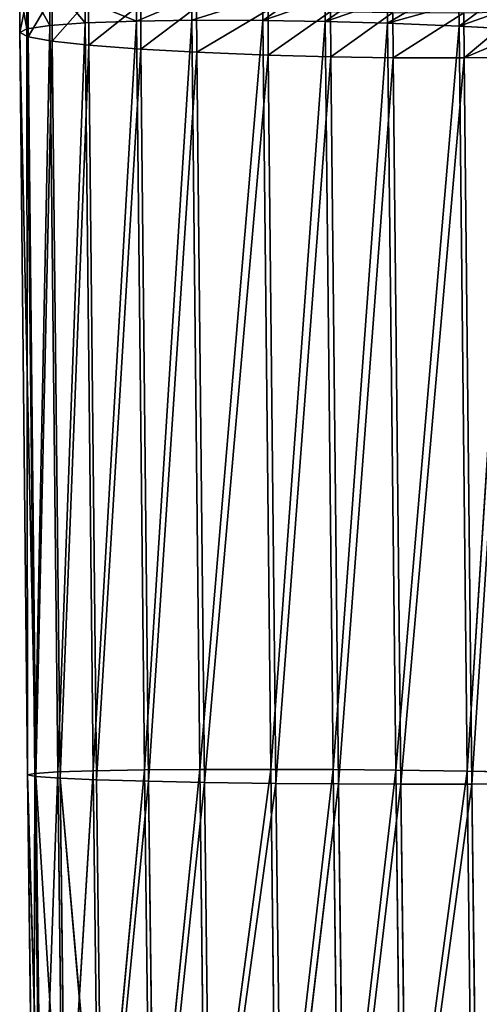
# Model space of a CAD drawing. Extents: x -244 to 244, y -230 to 289.
# Drawn here: x -218 to -209, y -134 to -114 of the extents above; entities that cross this region are included whole.
import ezdxf

# ---------------------------------------------------------------- set-up
doc = ezdxf.new("R2010")
doc.units = 0
doc.layers.get('0').update_dxf_attribs({"color": 13, "linetype": 'CONTINUOUS'})

# ---------------------------------------------------------------- blocks, each defined once
blk = doc.blocks.new('COMPONENT_2')
for p, q in [((-217.673, -114.302, 445.989), (-217.676, -113.372, 445.921)), ((-218.293, -114.449, 443.195), (-218.296, -113.518, 443.127)), ((-218.146, -114.371, 444.609), (-218.149, -113.44, 444.541)), ((-218.121, -114.534, 441.784), (-218.123, -113.602, 441.716)), ((-217.625, -113.691, 440.346), (-217.622, -114.623, 440.414)), ((-216.942, -114.251, 447.167), (-216.944, -113.785, 447.133)), ((-216.873, -113.774, 439.183), (-216.87, -114.706, 439.252)), ((-215.884, -114.213, 448.231), (-215.886, -113.748, 448.197)), ((-214.747, -114.196, 448.951), (-214.748, -113.731, 448.917)), ((-213.283, -113.734, 449.429), (-214.747, -114.196, 448.951)), ((-213.282, -114.199, 449.463), (-213.283, -113.734, 449.429)), ((-211.994, -114.218, 449.608), (-211.996, -113.754, 449.574)), ((-210.704, -114.253, 449.49), (-210.706, -113.789, 449.456)), ((-215.793, -114.789, 438.209), (-215.796, -113.857, 438.141)), ((-214.642, -114.854, 437.513), (-214.645, -113.922, 437.445)), ((-213.168, -114.914, 437.031), (-213.171, -113.982, 436.963)), ((-211.878, -114.948, 436.913), (-211.881, -114.017, 436.845)), ((-210.591, -114.968, 437.058), (-210.594, -114.037, 436.99)), ((-209.23, -114.313, 449.008), (-209.232, -113.849, 448.974)), ((-209.126, -114.971, 437.57), (-209.129, -114.04, 437.502)), ((-216.942, -114.251, 447.167), (-215.884, -114.213, 448.231)), ((-216.779, -129.664, 448.025), (-215.884, -114.213, 448.231)), ((-215.884, -114.213, 448.231), (-214.747, -114.196, 448.951)), ((-215.884, -114.213, 448.231), (-215.72, -129.646, 449.088)), ((-215.72, -129.646, 449.088), (-214.747, -114.196, 448.951)), ((-214.747, -114.196, 448.951), (-213.282, -114.199, 449.463)), ((-214.582, -129.636, 449.808), (-214.747, -114.196, 448.951)), ((-213.282, -114.199, 449.463), (-214.582, -129.636, 449.808)), ((-213.116, -129.634, 450.318), (-213.282, -114.199, 449.463)), ((-213.282, -114.199, 449.463), (-211.994, -114.218, 449.608)), ((-211.994, -114.218, 449.608), (-213.116, -129.634, 450.318)), ((-211.994, -114.218, 449.608), (-210.704, -114.253, 449.49)), ((-211.829, -129.639, 450.461), (-211.994, -114.218, 449.608)), ((-218.293, -114.449, 443.195), (-218.146, -114.371, 444.609)), ((-218.121, -114.534, 441.784), (-218.293, -114.449, 443.195)), ((-217.961, -129.782, 442.636), (-218.293, -114.449, 443.195)), ((-218.293, -114.449, 443.195), (-218.132, -129.748, 444.049)), ((-218.146, -114.371, 444.609), (-217.673, -114.302, 445.989)), ((-218.146, -114.371, 444.609), (-217.985, -129.716, 445.465)), ((-218.132, -129.748, 444.049), (-218.146, -114.371, 444.609)), ((-217.985, -129.716, 445.465), (-217.673, -114.302, 445.989)), ((-217.673, -114.302, 445.989), (-216.942, -114.251, 447.167)), ((-217.673, -114.302, 445.989), (-217.51, -129.687, 446.846)), ((-217.51, -129.687, 446.846), (-216.942, -114.251, 447.167)), ((-216.942, -114.251, 447.167), (-216.779, -129.664, 448.025)), ((-210.704, -114.253, 449.49), (-211.829, -129.639, 450.461)), ((-210.538, -129.65, 450.34), (-210.704, -114.253, 449.49)), ((-210.704, -114.253, 449.49), (-209.23, -114.313, 449.008)), ((-209.23, -114.313, 449.008), (-210.538, -129.65, 450.34)), ((-209.23, -114.313, 449.008), (-208.08, -114.378, 448.312)), ((-209.065, -129.67, 449.855), (-209.23, -114.313, 449.008)), ((-208.08, -114.378, 448.312), (-209.065, -129.67, 449.855)), ((-218.121, -114.534, 441.784), (-217.961, -129.782, 442.636)), ((-217.622, -114.623, 440.414), (-218.121, -114.534, 441.784)), ((-216.87, -114.706, 439.252), (-217.622, -114.623, 440.414)), ((-217.463, -129.817, 441.264), (-217.622, -114.623, 440.414)), ((-216.711, -129.849, 440.098), (-216.87, -114.706, 439.252)), ((-215.793, -114.789, 438.209), (-216.87, -114.706, 439.252)), ((-215.793, -114.789, 438.209), (-216.711, -129.849, 440.098)), ((-215.793, -114.789, 438.209), (-214.642, -114.854, 437.513)), ((-215.635, -129.88, 439.053), (-215.793, -114.789, 438.209)), ((-214.642, -114.854, 437.513), (-215.635, -129.88, 439.053)), ((-214.484, -129.904, 438.354), (-214.642, -114.854, 437.513)), ((-214.642, -114.854, 437.513), (-213.168, -114.914, 437.031)), ((-213.168, -114.914, 437.031), (-214.484, -129.904, 438.354)), ((-213.01, -129.924, 437.869), (-213.168, -114.914, 437.031)), ((-213.168, -114.914, 437.031), (-211.878, -114.948, 436.913)), ((-211.878, -114.948, 436.913), (-213.01, -129.924, 437.869)), ((-211.72, -129.935, 437.748), (-211.878, -114.948, 436.913)), ((-211.878, -114.948, 436.913), (-210.591, -114.968, 437.058)), ((-210.591, -114.968, 437.058), (-211.72, -129.935, 437.748)), ((-210.591, -114.968, 437.058), (-209.126, -114.971, 437.57)), ((-210.432, -129.94, 437.891), (-210.591, -114.968, 437.058)), ((-209.126, -114.971, 437.57), (-210.432, -129.94, 437.891)), ((-209.126, -114.971, 437.57), (-207.988, -114.954, 438.29)), ((-208.967, -129.938, 438.401), (-209.126, -114.971, 437.57)), ((-208.967, -129.938, 438.401), (-207.988, -114.954, 438.29)), ((-216.779, -129.664, 448.025), (-217.51, -129.687, 446.846)), ((-217.389, -139.699, 447.199), (-216.779, -129.664, 448.025)), ((-215.72, -129.646, 449.088), (-216.779, -129.664, 448.025)), ((-216.779, -129.664, 448.025), (-216.658, -139.71, 448.378)), ((-216.658, -139.71, 448.378), (-215.72, -129.646, 449.088)), ((-214.582, -129.636, 449.808), (-215.72, -129.646, 449.088)), ((-215.72, -129.646, 449.088), (-215.599, -139.726, 449.441)), ((-215.599, -139.726, 449.441), (-214.582, -129.636, 449.808)), ((-214.582, -129.636, 449.808), (-213.116, -129.634, 450.318)), ((-214.582, -129.636, 449.808), (-214.461, -139.743, 450.161)), ((-214.461, -139.743, 450.161), (-213.116, -129.634, 450.318)), ((-213.116, -129.634, 450.318), (-211.829, -129.639, 450.461)), ((-213.116, -129.634, 450.318), (-212.996, -139.766, 450.671)), ((-212.996, -139.766, 450.671), (-211.829, -129.639, 450.461)), ((-211.829, -129.639, 450.461), (-210.538, -129.65, 450.34)), ((-211.829, -129.639, 450.461), (-211.708, -139.786, 450.814)), ((-211.708, -139.786, 450.814), (-210.538, -129.65, 450.34)), ((-210.538, -129.65, 450.34), (-209.065, -129.67, 449.855)), ((-210.538, -129.65, 450.34), (-210.418, -139.807, 450.693)), ((-210.418, -139.807, 450.693), (-209.065, -129.67, 449.855)), ((-209.065, -129.67, 449.855), (-207.914, -129.694, 449.156)), ((-208.944, -139.831, 450.208), (-209.065, -129.67, 449.855)), ((-217.985, -129.716, 445.465), (-218.132, -129.748, 444.049)), ((-218.132, -129.748, 444.049), (-217.961, -129.782, 442.636)), ((-217.84, -139.695, 442.988), (-218.132, -129.748, 444.049)), ((-218.132, -129.748, 444.049), (-218.011, -139.691, 444.401)), ((-218.011, -139.691, 444.401), (-217.985, -129.716, 445.465)), ((-217.51, -129.687, 446.846), (-217.985, -129.716, 445.465)), ((-217.985, -129.716, 445.465), (-217.864, -139.692, 445.818)), ((-217.961, -129.782, 442.636), (-217.84, -139.695, 442.988)), ((-217.961, -129.782, 442.636), (-217.463, -129.817, 441.264)), ((-217.342, -139.704, 441.615), (-217.961, -129.782, 442.636)), ((-217.864, -139.692, 445.818), (-217.51, -129.687, 446.846)), ((-217.51, -129.687, 446.846), (-217.389, -139.699, 447.199)), ((-217.463, -129.817, 441.264), (-216.711, -129.849, 440.098)), ((-216.59, -139.716, 440.449), (-217.463, -129.817, 441.264)), ((-217.463, -129.817, 441.264), (-217.342, -139.704, 441.615)), ((-216.711, -129.849, 440.098), (-216.59, -139.716, 440.449)), ((-216.711, -129.849, 440.098), (-215.635, -129.88, 439.053)), ((-215.514, -139.734, 439.403), (-215.635, -129.88, 439.053)), ((-215.635, -129.88, 439.053), (-214.484, -129.904, 438.354)), ((-214.484, -129.904, 438.354), (-215.514, -139.734, 439.403)), ((-214.363, -139.753, 438.704), (-214.484, -129.904, 438.354)), ((-214.484, -129.904, 438.354), (-213.01, -129.924, 437.869)), ((-214.363, -139.753, 438.704), (-213.01, -129.924, 437.869)), ((-213.01, -129.924, 437.869), (-212.89, -139.777, 438.218)), ((-213.01, -129.924, 437.869), (-211.72, -129.935, 437.748)), ((-212.89, -139.777, 438.218), (-211.72, -129.935, 437.748)), ((-211.72, -129.935, 437.748), (-211.6, -139.797, 438.097)), ((-211.72, -129.935, 437.748), (-210.432, -129.94, 437.891)), ((-211.6, -139.797, 438.097), (-210.432, -129.94, 437.891)), ((-210.432, -129.94, 437.891), (-208.967, -129.938, 438.401)), ((-210.432, -129.94, 437.891), (-210.312, -139.818, 438.24)), ((-210.312, -139.818, 438.24), (-208.967, -129.938, 438.401)), ((-207.828, -129.928, 439.121), (-208.967, -129.938, 438.401)), ((-208.967, -129.938, 438.401), (-208.847, -139.84, 438.751))]:
    blk.add_line(p, q)
mesh = blk.add_polyface()
corners = [(-217.673, -114.302, 445.989), (-218.149, -113.44, 444.541), (-218.146, -114.371, 444.609), (-217.676, -113.372, 445.921)]
mesh.append_faces([[corners[k] for k in face] for face in [(0, 1, 2), (1, 0, 3)]], dxfattribs={"vtx0": -1})
mesh = blk.add_polyface()
corners = [(-216.942, -114.251, 447.167), (-217.676, -113.372, 445.921), (-217.673, -114.302, 445.989), (-216.944, -113.785, 447.133), (-216.945, -113.321, 447.099)]
mesh.append_faces([[corners[k] for k in face] for face in [(0, 1, 2), (1, 3, 4)]], dxfattribs={"vtx0": -1})
mesh.append_faces([[corners[k] for k in face] for face in [(1, 0, 3)]], dxfattribs={"vtx0": -1, "vtx2": -1})
mesh = blk.add_polyface()
corners = [(-215.884, -114.213, 448.231), (-216.944, -113.785, 447.133), (-216.942, -114.251, 447.167), (-215.886, -113.748, 448.197), (-216.945, -113.321, 447.099), (-215.887, -113.283, 448.163)]
mesh.append_faces([[corners[k] for k in face] for face in [(0, 1, 2), (4, 3, 5)]], dxfattribs={"vtx0": -1})
mesh.append_faces([[corners[k] for k in face] for face in [(1, 3, 4)]], dxfattribs={"vtx0": -1, "vtx1": -1})
mesh.append_faces([[corners[k] for k in face] for face in [(1, 0, 3)]], dxfattribs={"vtx0": -1, "vtx2": -1})
mesh = blk.add_polyface()
corners = [(-213.283, -113.734, 449.429), (-211.997, -113.29, 449.541), (-213.285, -113.27, 449.395), (-213.282, -114.199, 449.463), (-211.996, -113.754, 449.574), (-211.994, -114.218, 449.608)]
mesh.append_faces([[corners[k] for k in face] for face in [(0, 1, 2), (4, 3, 5)]], dxfattribs={"vtx0": -1})
mesh.append_faces([[corners[k] for k in face] for face in [(1, 3, 4)]], dxfattribs={"vtx0": -1, "vtx1": -1})
mesh.append_faces([[corners[k] for k in face] for face in [(1, 0, 3)]], dxfattribs={"vtx0": -1, "vtx2": -1})
mesh = blk.add_polyface()
corners = [(-211.996, -113.754, 449.574), (-210.707, -113.325, 449.422), (-211.997, -113.29, 449.541), (-211.994, -114.218, 449.608), (-210.706, -113.789, 449.456), (-210.704, -114.253, 449.49)]
mesh.append_faces([[corners[k] for k in face] for face in [(0, 1, 2), (4, 3, 5)]], dxfattribs={"vtx0": -1})
mesh.append_faces([[corners[k] for k in face] for face in [(1, 3, 4)]], dxfattribs={"vtx0": -1, "vtx1": -1})
mesh.append_faces([[corners[k] for k in face] for face in [(1, 0, 3)]], dxfattribs={"vtx0": -1, "vtx2": -1})
mesh = blk.add_polyface()
corners = [(-210.706, -113.789, 449.456), (-209.233, -113.385, 448.94), (-210.707, -113.325, 449.422), (-210.704, -114.253, 449.49), (-209.232, -113.849, 448.974), (-209.23, -114.313, 449.008)]
mesh.append_faces([[corners[k] for k in face] for face in [(0, 1, 2), (4, 3, 5)]], dxfattribs={"vtx0": -1})
mesh.append_faces([[corners[k] for k in face] for face in [(1, 3, 4)]], dxfattribs={"vtx0": -1, "vtx1": -1})
mesh.append_faces([[corners[k] for k in face] for face in [(1, 0, 3)]], dxfattribs={"vtx0": -1, "vtx2": -1})
mesh = blk.add_polyface()
corners = [(-209.232, -113.849, 448.974), (-208.083, -113.45, 448.244), (-209.233, -113.385, 448.94), (-209.23, -114.313, 449.008), (-208.081, -113.914, 448.278), (-208.08, -114.378, 448.312)]
mesh.append_faces([[corners[k] for k in face] for face in [(0, 1, 2), (4, 3, 5)]], dxfattribs={"vtx0": -1})
mesh.append_faces([[corners[k] for k in face] for face in [(1, 3, 4)]], dxfattribs={"vtx0": -1, "vtx1": -1})
mesh.append_faces([[corners[k] for k in face] for face in [(1, 0, 3)]], dxfattribs={"vtx0": -1, "vtx2": -1})
mesh = blk.add_polyface()
corners = [(-218.146, -114.371, 444.609), (-218.296, -113.518, 443.127), (-218.293, -114.449, 443.195), (-218.149, -113.44, 444.541)]
mesh.append_faces([[corners[k] for k in face] for face in [(0, 1, 2), (1, 0, 3)]], dxfattribs={"vtx0": -1})
mesh = blk.add_polyface()
corners = [(-218.293, -114.449, 443.195), (-218.123, -113.602, 441.716), (-218.121, -114.534, 441.784), (-218.296, -113.518, 443.127)]
mesh.append_faces([[corners[k] for k in face] for face in [(0, 1, 2), (1, 0, 3)]], dxfattribs={"vtx0": -1})
mesh = blk.add_polyface()
corners = [(-218.121, -114.534, 441.784), (-217.625, -113.691, 440.346), (-217.622, -114.623, 440.414), (-218.123, -113.602, 441.716)]
mesh.append_faces([[corners[k] for k in face] for face in [(0, 1, 2), (1, 0, 3)]], dxfattribs={"vtx0": -1})
mesh = blk.add_polyface()
corners = [(-217.622, -114.623, 440.414), (-216.873, -113.774, 439.183), (-216.87, -114.706, 439.252), (-217.625, -113.691, 440.346)]
mesh.append_faces([[corners[k] for k in face] for face in [(0, 1, 2), (1, 0, 3)]], dxfattribs={"vtx0": -1})
mesh = blk.add_polyface()
corners = [(-215.796, -113.857, 438.141), (-216.87, -114.706, 439.252), (-216.873, -113.774, 439.183), (-215.793, -114.789, 438.209)]
mesh.append_faces([[corners[k] for k in face] for face in [(0, 1, 2), (1, 0, 3)]], dxfattribs={"vtx0": -1})
mesh = blk.add_polyface()
corners = [(-215.884, -114.213, 448.231), (-214.748, -113.731, 448.917), (-215.886, -113.748, 448.197), (-214.747, -114.196, 448.951)]
mesh.append_faces([[corners[k] for k in face] for face in [(0, 1, 2), (1, 0, 3)]], dxfattribs={"vtx0": -1})
mesh = blk.add_polyface()
corners = [(-213.283, -113.734, 449.429), (-214.748, -113.731, 448.917), (-214.747, -114.196, 448.951)]
mesh.append_faces([[corners[k] for k in face] for face in [(0, 1, 2)]])
mesh = blk.add_polyface()
corners = [(-213.282, -114.199, 449.463), (-213.283, -113.734, 449.429), (-214.747, -114.196, 448.951)]
mesh.append_faces([[corners[k] for k in face] for face in [(0, 1, 2)]])
mesh = blk.add_polyface()
corners = [(-214.645, -113.922, 437.445), (-215.793, -114.789, 438.209), (-215.796, -113.857, 438.141), (-214.642, -114.854, 437.513)]
mesh.append_faces([[corners[k] for k in face] for face in [(0, 1, 2), (1, 0, 3)]], dxfattribs={"vtx0": -1})
mesh = blk.add_polyface()
corners = [(-213.171, -113.982, 436.963), (-214.642, -114.854, 437.513), (-214.645, -113.922, 437.445), (-213.168, -114.914, 437.031)]
mesh.append_faces([[corners[k] for k in face] for face in [(0, 1, 2), (1, 0, 3)]], dxfattribs={"vtx0": -1})
mesh = blk.add_polyface()
corners = [(-211.881, -114.017, 436.845), (-213.168, -114.914, 437.031), (-213.171, -113.982, 436.963), (-211.878, -114.948, 436.913)]
mesh.append_faces([[corners[k] for k in face] for face in [(0, 1, 2), (1, 0, 3)]], dxfattribs={"vtx0": -1})
mesh = blk.add_polyface()
corners = [(-210.594, -114.037, 436.99), (-211.878, -114.948, 436.913), (-211.881, -114.017, 436.845), (-210.591, -114.968, 437.058)]
mesh.append_faces([[corners[k] for k in face] for face in [(0, 1, 2), (1, 0, 3)]], dxfattribs={"vtx0": -1})
mesh = blk.add_polyface()
corners = [(-209.129, -114.04, 437.502), (-210.591, -114.968, 437.058), (-210.594, -114.037, 436.99), (-209.126, -114.971, 437.57)]
mesh.append_faces([[corners[k] for k in face] for face in [(0, 1, 2), (1, 0, 3)]], dxfattribs={"vtx0": -1})
mesh = blk.add_polyface()
corners = [(-207.991, -114.024, 438.222), (-209.126, -114.971, 437.57), (-209.129, -114.04, 437.502), (-207.99, -114.49, 438.256), (-207.988, -114.954, 438.29)]
mesh.append_faces([[corners[k] for k in face] for face in [(0, 1, 2), (1, 3, 4)]], dxfattribs={"vtx0": -1})
mesh.append_faces([[corners[k] for k in face] for face in [(1, 0, 3)]], dxfattribs={"vtx0": -1, "vtx2": -1})
mesh = blk.add_polyface()
corners = [(-215.884, -114.213, 448.231), (-216.942, -114.251, 447.167), (-216.779, -129.664, 448.025)]
mesh.append_faces([[corners[k] for k in face] for face in [(0, 1, 2)]])
mesh = blk.add_polyface()
corners = [(-215.884, -114.213, 448.231), (-216.779, -129.664, 448.025), (-215.72, -129.646, 449.088)]
mesh.append_faces([[corners[k] for k in face] for face in [(0, 1, 2)]])
mesh = blk.add_polyface()
corners = [(-214.747, -114.196, 448.951), (-215.884, -114.213, 448.231), (-215.72, -129.646, 449.088)]
mesh.append_faces([[corners[k] for k in face] for face in [(0, 1, 2)]])
mesh = blk.add_polyface()
corners = [(-214.582, -129.636, 449.808), (-214.747, -114.196, 448.951), (-215.72, -129.646, 449.088)]
mesh.append_faces([[corners[k] for k in face] for face in [(0, 1, 2)]])
mesh = blk.add_polyface()
corners = [(-213.282, -114.199, 449.463), (-214.747, -114.196, 448.951), (-214.582, -129.636, 449.808)]
mesh.append_faces([[corners[k] for k in face] for face in [(0, 1, 2)]])
mesh = blk.add_polyface()
corners = [(-213.116, -129.634, 450.318), (-213.282, -114.199, 449.463), (-214.582, -129.636, 449.808)]
mesh.append_faces([[corners[k] for k in face] for face in [(0, 1, 2)]])
mesh = blk.add_polyface()
corners = [(-211.994, -114.218, 449.608), (-213.282, -114.199, 449.463), (-213.116, -129.634, 450.318)]
mesh.append_faces([[corners[k] for k in face] for face in [(0, 1, 2)]])
mesh = blk.add_polyface()
corners = [(-211.829, -129.639, 450.461), (-211.994, -114.218, 449.608), (-213.116, -129.634, 450.318)]
mesh.append_faces([[corners[k] for k in face] for face in [(0, 1, 2)]])
mesh = blk.add_polyface()
corners = [(-210.704, -114.253, 449.49), (-211.994, -114.218, 449.608), (-211.829, -129.639, 450.461)]
mesh.append_faces([[corners[k] for k in face] for face in [(0, 1, 2)]])
mesh = blk.add_polyface()
corners = [(-218.146, -114.371, 444.609), (-218.293, -114.449, 443.195), (-218.132, -129.748, 444.049)]
mesh.append_faces([[corners[k] for k in face] for face in [(0, 1, 2)]])
mesh = blk.add_polyface()
corners = [(-218.293, -114.449, 443.195), (-218.121, -114.534, 441.784), (-217.961, -129.782, 442.636)]
mesh.append_faces([[corners[k] for k in face] for face in [(0, 1, 2)]])
mesh = blk.add_polyface()
corners = [(-218.293, -114.449, 443.195), (-217.961, -129.782, 442.636), (-218.132, -129.748, 444.049)]
mesh.append_faces([[corners[k] for k in face] for face in [(0, 1, 2)]])
mesh = blk.add_polyface()
corners = [(-217.673, -114.302, 445.989), (-218.146, -114.371, 444.609), (-217.985, -129.716, 445.465)]
mesh.append_faces([[corners[k] for k in face] for face in [(0, 1, 2)]])
mesh = blk.add_polyface()
corners = [(-218.146, -114.371, 444.609), (-218.132, -129.748, 444.049), (-217.985, -129.716, 445.465)]
mesh.append_faces([[corners[k] for k in face] for face in [(0, 1, 2)]])
mesh = blk.add_polyface()
corners = [(-217.673, -114.302, 445.989), (-217.985, -129.716, 445.465), (-217.51, -129.687, 446.846)]
mesh.append_faces([[corners[k] for k in face] for face in [(0, 1, 2)]])
mesh = blk.add_polyface()
corners = [(-216.942, -114.251, 447.167), (-217.673, -114.302, 445.989), (-217.51, -129.687, 446.846)]
mesh.append_faces([[corners[k] for k in face] for face in [(0, 1, 2)]])
mesh = blk.add_polyface()
corners = [(-216.942, -114.251, 447.167), (-217.51, -129.687, 446.846), (-216.779, -129.664, 448.025)]
mesh.append_faces([[corners[k] for k in face] for face in [(0, 1, 2)]])
mesh = blk.add_polyface()
corners = [(-210.538, -129.65, 450.34), (-210.704, -114.253, 449.49), (-211.829, -129.639, 450.461)]
mesh.append_faces([[corners[k] for k in face] for face in [(0, 1, 2)]])
mesh = blk.add_polyface()
corners = [(-209.23, -114.313, 449.008), (-210.704, -114.253, 449.49), (-210.538, -129.65, 450.34)]
mesh.append_faces([[corners[k] for k in face] for face in [(0, 1, 2)]])
mesh = blk.add_polyface()
corners = [(-209.065, -129.67, 449.855), (-209.23, -114.313, 449.008), (-210.538, -129.65, 450.34)]
mesh.append_faces([[corners[k] for k in face] for face in [(0, 1, 2)]])
mesh = blk.add_polyface()
corners = [(-208.08, -114.378, 448.312), (-209.23, -114.313, 449.008), (-209.065, -129.67, 449.855)]
mesh.append_faces([[corners[k] for k in face] for face in [(0, 1, 2)]])
mesh = blk.add_polyface()
corners = [(-207.914, -129.694, 449.156), (-208.08, -114.378, 448.312), (-209.065, -129.67, 449.855)]
mesh.append_faces([[corners[k] for k in face] for face in [(0, 1, 2)]])
mesh = blk.add_polyface()
corners = [(-217.961, -129.782, 442.636), (-217.622, -114.623, 440.414), (-217.463, -129.817, 441.264), (-218.121, -114.534, 441.784)]
mesh.append_faces([[corners[k] for k in face] for face in [(0, 1, 2), (1, 0, 3)]], dxfattribs={"vtx0": -1})
mesh = blk.add_polyface()
corners = [(-217.463, -129.817, 441.264), (-216.87, -114.706, 439.252), (-216.711, -129.849, 440.098), (-217.622, -114.623, 440.414)]
mesh.append_faces([[corners[k] for k in face] for face in [(0, 1, 2), (1, 0, 3)]], dxfattribs={"vtx0": -1})
mesh = blk.add_polyface()
corners = [(-215.793, -114.789, 438.209), (-216.711, -129.849, 440.098), (-216.87, -114.706, 439.252)]
mesh.append_faces([[corners[k] for k in face] for face in [(0, 1, 2)]])
mesh = blk.add_polyface()
corners = [(-215.635, -129.88, 439.053), (-216.711, -129.849, 440.098), (-215.793, -114.789, 438.209)]
mesh.append_faces([[corners[k] for k in face] for face in [(0, 1, 2)]])
mesh = blk.add_polyface()
corners = [(-214.642, -114.854, 437.513), (-215.635, -129.88, 439.053), (-215.793, -114.789, 438.209)]
mesh.append_faces([[corners[k] for k in face] for face in [(0, 1, 2)]])
mesh = blk.add_polyface()
corners = [(-214.484, -129.904, 438.354), (-215.635, -129.88, 439.053), (-214.642, -114.854, 437.513)]
mesh.append_faces([[corners[k] for k in face] for face in [(0, 1, 2)]])
mesh = blk.add_polyface()
corners = [(-213.168, -114.914, 437.031), (-214.484, -129.904, 438.354), (-214.642, -114.854, 437.513)]
mesh.append_faces([[corners[k] for k in face] for face in [(0, 1, 2)]])
mesh = blk.add_polyface()
corners = [(-213.01, -129.924, 437.869), (-214.484, -129.904, 438.354), (-213.168, -114.914, 437.031)]
mesh.append_faces([[corners[k] for k in face] for face in [(0, 1, 2)]])
mesh = blk.add_polyface()
corners = [(-211.878, -114.948, 436.913), (-213.01, -129.924, 437.869), (-213.168, -114.914, 437.031)]
mesh.append_faces([[corners[k] for k in face] for face in [(0, 1, 2)]])
mesh = blk.add_polyface()
corners = [(-211.72, -129.935, 437.748), (-213.01, -129.924, 437.869), (-211.878, -114.948, 436.913)]
mesh.append_faces([[corners[k] for k in face] for face in [(0, 1, 2)]])
mesh = blk.add_polyface()
corners = [(-210.591, -114.968, 437.058), (-211.72, -129.935, 437.748), (-211.878, -114.948, 436.913)]
mesh.append_faces([[corners[k] for k in face] for face in [(0, 1, 2)]])
mesh = blk.add_polyface()
corners = [(-210.432, -129.94, 437.891), (-211.72, -129.935, 437.748), (-210.591, -114.968, 437.058)]
mesh.append_faces([[corners[k] for k in face] for face in [(0, 1, 2)]])
mesh = blk.add_polyface()
corners = [(-209.126, -114.971, 437.57), (-210.432, -129.94, 437.891), (-210.591, -114.968, 437.058)]
mesh.append_faces([[corners[k] for k in face] for face in [(0, 1, 2)]])
mesh = blk.add_polyface()
corners = [(-208.967, -129.938, 438.401), (-210.432, -129.94, 437.891), (-209.126, -114.971, 437.57)]
mesh.append_faces([[corners[k] for k in face] for face in [(0, 1, 2)]])
mesh = blk.add_polyface()
corners = [(-207.988, -114.954, 438.29), (-208.967, -129.938, 438.401), (-209.126, -114.971, 437.57)]
mesh.append_faces([[corners[k] for k in face] for face in [(0, 1, 2)]])
mesh = blk.add_polyface()
corners = [(-207.828, -129.928, 439.121), (-208.967, -129.938, 438.401), (-207.988, -114.954, 438.29)]
mesh.append_faces([[corners[k] for k in face] for face in [(0, 1, 2)]])
mesh = blk.add_polyface()
corners = [(-216.779, -129.664, 448.025), (-217.51, -129.687, 446.846), (-217.389, -139.699, 447.199)]
mesh.append_faces([[corners[k] for k in face] for face in [(0, 1, 2)]])
mesh = blk.add_polyface()
corners = [(-216.779, -129.664, 448.025), (-217.389, -139.699, 447.199), (-216.658, -139.71, 448.378)]
mesh.append_faces([[corners[k] for k in face] for face in [(0, 1, 2)]])
mesh = blk.add_polyface()
corners = [(-215.72, -129.646, 449.088), (-216.779, -129.664, 448.025), (-216.658, -139.71, 448.378)]
mesh.append_faces([[corners[k] for k in face] for face in [(0, 1, 2)]])
mesh = blk.add_polyface()
corners = [(-215.72, -129.646, 449.088), (-216.658, -139.71, 448.378), (-215.599, -139.726, 449.441)]
mesh.append_faces([[corners[k] for k in face] for face in [(0, 1, 2)]])
mesh = blk.add_polyface()
corners = [(-214.582, -129.636, 449.808), (-215.72, -129.646, 449.088), (-215.599, -139.726, 449.441)]
mesh.append_faces([[corners[k] for k in face] for face in [(0, 1, 2)]])
mesh = blk.add_polyface()
corners = [(-214.461, -139.743, 450.161), (-214.582, -129.636, 449.808), (-215.599, -139.726, 449.441)]
mesh.append_faces([[corners[k] for k in face] for face in [(0, 1, 2)]])
mesh = blk.add_polyface()
corners = [(-213.116, -129.634, 450.318), (-214.582, -129.636, 449.808), (-214.461, -139.743, 450.161)]
mesh.append_faces([[corners[k] for k in face] for face in [(0, 1, 2)]])
mesh = blk.add_polyface()
corners = [(-212.996, -139.766, 450.671), (-213.116, -129.634, 450.318), (-214.461, -139.743, 450.161)]
mesh.append_faces([[corners[k] for k in face] for face in [(0, 1, 2)]])
mesh = blk.add_polyface()
corners = [(-211.829, -129.639, 450.461), (-213.116, -129.634, 450.318), (-212.996, -139.766, 450.671)]
mesh.append_faces([[corners[k] for k in face] for face in [(0, 1, 2)]])
mesh = blk.add_polyface()
corners = [(-211.708, -139.786, 450.814), (-211.829, -129.639, 450.461), (-212.996, -139.766, 450.671)]
mesh.append_faces([[corners[k] for k in face] for face in [(0, 1, 2)]])
mesh = blk.add_polyface()
corners = [(-210.538, -129.65, 450.34), (-211.829, -129.639, 450.461), (-211.708, -139.786, 450.814)]
mesh.append_faces([[corners[k] for k in face] for face in [(0, 1, 2)]])
mesh = blk.add_polyface()
corners = [(-210.418, -139.807, 450.693), (-210.538, -129.65, 450.34), (-211.708, -139.786, 450.814)]
mesh.append_faces([[corners[k] for k in face] for face in [(0, 1, 2)]])
mesh = blk.add_polyface()
corners = [(-209.065, -129.67, 449.855), (-210.538, -129.65, 450.34), (-210.418, -139.807, 450.693)]
mesh.append_faces([[corners[k] for k in face] for face in [(0, 1, 2)]])
mesh = blk.add_polyface()
corners = [(-208.944, -139.831, 450.208), (-209.065, -129.67, 449.855), (-210.418, -139.807, 450.693)]
mesh.append_faces([[corners[k] for k in face] for face in [(0, 1, 2)]])
mesh = blk.add_polyface()
corners = [(-207.914, -129.694, 449.156), (-209.065, -129.67, 449.855), (-208.944, -139.831, 450.208)]
mesh.append_faces([[corners[k] for k in face] for face in [(0, 1, 2)]])
mesh = blk.add_polyface()
corners = [(-217.985, -129.716, 445.465), (-218.132, -129.748, 444.049), (-218.011, -139.691, 444.401)]
mesh.append_faces([[corners[k] for k in face] for face in [(0, 1, 2)]])
mesh = blk.add_polyface()
corners = [(-218.132, -129.748, 444.049), (-217.961, -129.782, 442.636), (-217.84, -139.695, 442.988)]
mesh.append_faces([[corners[k] for k in face] for face in [(0, 1, 2)]])
mesh = blk.add_polyface()
corners = [(-218.132, -129.748, 444.049), (-217.84, -139.695, 442.988), (-218.011, -139.691, 444.401)]
mesh.append_faces([[corners[k] for k in face] for face in [(0, 1, 2)]])
mesh = blk.add_polyface()
corners = [(-217.985, -129.716, 445.465), (-218.011, -139.691, 444.401), (-217.864, -139.692, 445.818)]
mesh.append_faces([[corners[k] for k in face] for face in [(0, 1, 2)]])
mesh = blk.add_polyface()
corners = [(-217.51, -129.687, 446.846), (-217.985, -129.716, 445.465), (-217.864, -139.692, 445.818)]
mesh.append_faces([[corners[k] for k in face] for face in [(0, 1, 2)]])
mesh = blk.add_polyface()
corners = [(-217.961, -129.782, 442.636), (-217.463, -129.817, 441.264), (-217.342, -139.704, 441.615)]
mesh.append_faces([[corners[k] for k in face] for face in [(0, 1, 2)]])
mesh = blk.add_polyface()
corners = [(-217.961, -129.782, 442.636), (-217.342, -139.704, 441.615), (-217.84, -139.695, 442.988)]
mesh.append_faces([[corners[k] for k in face] for face in [(0, 1, 2)]])
mesh = blk.add_polyface()
corners = [(-217.51, -129.687, 446.846), (-217.864, -139.692, 445.818), (-217.389, -139.699, 447.199)]
mesh.append_faces([[corners[k] for k in face] for face in [(0, 1, 2)]])
mesh = blk.add_polyface()
corners = [(-217.463, -129.817, 441.264), (-216.711, -129.849, 440.098), (-216.59, -139.716, 440.449)]
mesh.append_faces([[corners[k] for k in face] for face in [(0, 1, 2)]])
mesh = blk.add_polyface()
corners = [(-217.463, -129.817, 441.264), (-216.59, -139.716, 440.449), (-217.342, -139.704, 441.615)]
mesh.append_faces([[corners[k] for k in face] for face in [(0, 1, 2)]])
mesh = blk.add_polyface()
corners = [(-215.635, -129.88, 439.053), (-216.59, -139.716, 440.449), (-216.711, -129.849, 440.098), (-215.514, -139.734, 439.403)]
mesh.append_faces([[corners[k] for k in face] for face in [(0, 1, 2), (1, 0, 3)]], dxfattribs={"vtx0": -1})
mesh = blk.add_polyface()
corners = [(-207.794, -139.849, 449.508), (-207.914, -129.694, 449.156), (-208.944, -139.831, 450.208)]
mesh.append_faces([[corners[k] for k in face] for face in [(0, 1, 2)]])
mesh = blk.add_polyface()
corners = [(-214.484, -129.904, 438.354), (-215.514, -139.734, 439.403), (-215.635, -129.88, 439.053)]
mesh.append_faces([[corners[k] for k in face] for face in [(0, 1, 2)]])
mesh = blk.add_polyface()
corners = [(-214.363, -139.753, 438.704), (-215.514, -139.734, 439.403), (-214.484, -129.904, 438.354)]
mesh.append_faces([[corners[k] for k in face] for face in [(0, 1, 2)]])
mesh = blk.add_polyface()
corners = [(-213.01, -129.924, 437.869), (-214.363, -139.753, 438.704), (-214.484, -129.904, 438.354)]
mesh.append_faces([[corners[k] for k in face] for face in [(0, 1, 2)]])
mesh = blk.add_polyface()
corners = [(-212.89, -139.777, 438.218), (-214.363, -139.753, 438.704), (-213.01, -129.924, 437.869)]
mesh.append_faces([[corners[k] for k in face] for face in [(0, 1, 2)]])
mesh = blk.add_polyface()
corners = [(-211.72, -129.935, 437.748), (-212.89, -139.777, 438.218), (-213.01, -129.924, 437.869)]
mesh.append_faces([[corners[k] for k in face] for face in [(0, 1, 2)]])
mesh = blk.add_polyface()
corners = [(-211.6, -139.797, 438.097), (-212.89, -139.777, 438.218), (-211.72, -129.935, 437.748)]
mesh.append_faces([[corners[k] for k in face] for face in [(0, 1, 2)]])
mesh = blk.add_polyface()
corners = [(-210.432, -129.94, 437.891), (-211.6, -139.797, 438.097), (-211.72, -129.935, 437.748)]
mesh.append_faces([[corners[k] for k in face] for face in [(0, 1, 2)]])
mesh = blk.add_polyface()
corners = [(-210.312, -139.818, 438.24), (-211.6, -139.797, 438.097), (-210.432, -129.94, 437.891)]
mesh.append_faces([[corners[k] for k in face] for face in [(0, 1, 2)]])
mesh = blk.add_polyface()
corners = [(-208.967, -129.938, 438.401), (-210.312, -139.818, 438.24), (-210.432, -129.94, 437.891)]
mesh.append_faces([[corners[k] for k in face] for face in [(0, 1, 2)]])
mesh = blk.add_polyface()
corners = [(-208.847, -139.84, 438.751), (-210.312, -139.818, 438.24), (-208.967, -129.938, 438.401)]
mesh.append_faces([[corners[k] for k in face] for face in [(0, 1, 2)]])
mesh = blk.add_polyface()
corners = [(-207.828, -129.928, 439.121), (-208.847, -139.84, 438.751), (-208.967, -129.938, 438.401)]
mesh.append_faces([[corners[k] for k in face] for face in [(0, 1, 2)]])
mesh = blk.add_polyface()
corners = [(-207.708, -139.858, 439.47), (-208.847, -139.84, 438.751), (-207.828, -129.928, 439.121)]
mesh.append_faces([[corners[k] for k in face] for face in [(0, 1, 2)]])

msp = doc.modelspace()

# ---------------------------------------------------------------- block references
at = {"color": 250}
msp.add_blockref('COMPONENT_2', (0, 0, -14.196), dxfattribs=at)

doc.saveas('drawing.dxf')
